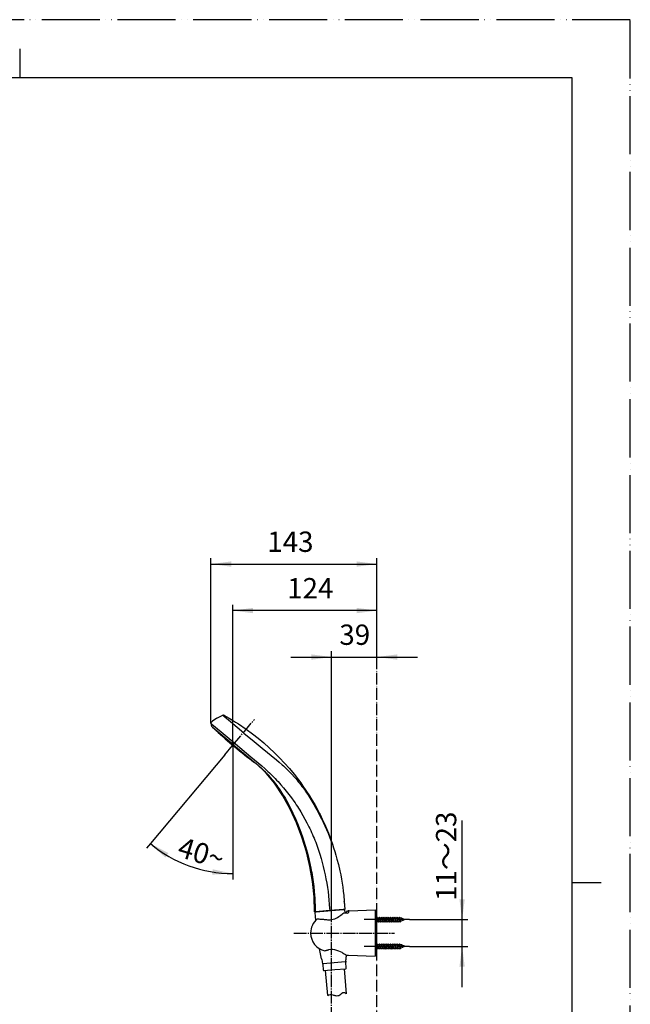
# Model space of a CAD drawing. Units: millimetres. Extents: x 0 to 1050, y 0 to 1485.
# Drawn here: x 525 to 1050, y 638 to 1485 of the extents above; entities that cross this region are included whole.
import ezdxf

# ---------------------------------------------------------------- set-up
doc = ezdxf.new("R2010")
doc.units = ezdxf.units.MM
doc.linetypes.add('DASH_CENTER', pattern=[14, 11, -1, 1, -1])
doc.linetypes.add('PHANTOM', pattern=[13, 10, -1, 0, -1, 0, -1])
for name, color, linetype in [('1', 7, 'Continuous'), ('12', 7, 'Continuous'), ('17', 7, 'Continuous'), ('29', 7, 'Continuous'), ('30', 7, 'Continuous'), ('寸法', 7, 'Continuous'), ('ﾚｲﾔｰ1', 7, 'Continuous')]:
    doc.layers.add(name, color=color, linetype=linetype)
doc.styles.add('CONVERTER_11', font='MS Mincho.ttf', dxfattribs={"width": 0.89})
doc.styles.add('CONVERTER_12', font='txt.shx', dxfattribs={"width": 0.9})
doc.dimstyles.new('ME10_DIM_10', dxfattribs={"dimtxt": 17.5, "dimasz": 17.5, "dimexe": 5, "dimexo": 0, "dimgap": 5, "dimtad": 1, "dimdsep": 46, "dimtxsty": 'CONVERTER_12', "dimsah": 1, "dimcen": 0.09, "dimclrd": 2, "dimclre": 2, "dimclrt": 7, "dimadec": 0, "dimazin": 0, "dimtfac": 1, "dimtdec": 4, "dimtix": 1, "dimtmove": 0, "dimatfit": 3, "dimfxl": 1, "dimtolj": 1, "dimtzin": 0, "dimarcsym": 0})
doc.dimstyles.new('ME10_DIM_12', dxfattribs={"dimtxt": 17.5, "dimasz": 17.5, "dimexe": 5, "dimexo": 0, "dimgap": 5, "dimtad": 1, "dimdsep": 46, "dimtxsty": 'CONVERTER_12', "dimsah": 1, "dimcen": 0.09, "dimclrd": 2, "dimclre": 2, "dimclrt": 7, "dimadec": 0, "dimazin": 0, "dimtfac": 1, "dimtdec": 4, "dimtix": 1, "dimtmove": 0, "dimatfit": 3, "dimfxl": 1, "dimtolj": 1, "dimtzin": 0, "dimarcsym": 0})
doc.dimstyles.new('ME10_DIM_15', dxfattribs={"dimtxt": 17.5, "dimasz": 17.5, "dimexe": 5, "dimexo": 0, "dimgap": 5, "dimtad": 1, "dimdsep": 46, "dimtxsty": 'CONVERTER_12', "dimsah": 1, "dimcen": 0.09, "dimclrd": 2, "dimclre": 2, "dimclrt": 7, "dimadec": 0, "dimazin": 0, "dimtfac": 1, "dimtdec": 4, "dimtix": 1, "dimtmove": 0, "dimatfit": 3, "dimfxl": 1, "dimtolj": 1, "dimtzin": 0, "dimarcsym": 0})
doc.dimstyles.new('ME10_DIM_16', dxfattribs={"dimtxt": 17.5, "dimasz": 17.5, "dimexe": 5, "dimexo": 0, "dimgap": 5, "dimtad": 1, "dimdsep": 46, "dimtxsty": 'CONVERTER_11', "dimsah": 1, "dimcen": 0.09, "dimclrd": 2, "dimclre": 2, "dimclrt": 7, "dimadec": 0, "dimazin": 0, "dimtfac": 1, "dimtdec": 4, "dimtix": 1, "dimtmove": 0, "dimatfit": 3, "dimfxl": 1, "dimtolj": 1, "dimtzin": 0, "dimarcsym": 0})
doc.dimstyles.new('ME10_DIM_27', dxfattribs={"dimtxt": 17.5, "dimasz": 17.5, "dimexe": 5, "dimexo": 0, "dimgap": 5, "dimtad": 1, "dimdsep": 46, "dimtxsty": 'CONVERTER_12', "dimsah": 1, "dimcen": 0.09, "dimclrd": 2, "dimclre": 2, "dimclrt": 7, "dimadec": 0, "dimazin": 0, "dimtfac": 1, "dimtdec": 4, "dimtix": 1, "dimtmove": 0, "dimatfit": 3, "dimfxl": 1, "dimtolj": 1, "dimtzin": 0, "dimarcsym": 0})

# ---------------------------------------------------------------- blocks, each defined once
blk = doc.blocks.new('98-207K__1', base_point=(2361.28, 1822.71))
at = {"layer": '1', "color": 7, "linetype": 'Continuous'}
for p, q in [((832.02, 717.14), (830.52, 717.14)), ((832.02, 681.14), (832.02, 717.14)), ((830.52, 681.14), (832.02, 681.14))]:
    blk.add_line(p, q, dxfattribs=at)
blk = doc.blocks.new('98-206K__2', base_point=(1845.73, 668.38))
at = {"layer": '1', "color": 7, "linetype": 'Continuous'}
for p, q in [((805.41, 716.39), (806.52, 718.3)), ((806.52, 718.3), (807.21, 718.33)), ((807.52, 718.03), (807.52, 717.85))]:
    blk.add_line(p, q, dxfattribs=at)
blk.add_arc((807.22, 718.03), 0.3, 0, 92, dxfattribs=at)
blk = doc.blocks.new('85-165B-MW2K__3', base_point=(1310.17, 631.13))
at = {"color": 7, "linetype": 'Continuous'}
for start, end in [(130.1707, 236.61601), (304.11521, 49.08543)]:
    blk.add_arc((319.02, 699.14), 20, start, end, dxfattribs=at)
at = {"layer": '1', "color": 7, "linetype": 'Continuous'}
for p, q in [((807.52, 718.03), (807.52, 716.65)), ((808, 718.35), (830.52, 719.14)), ((830.52, 719.14), (830.52, 679.14)), ((309.02, 699.14), (308.77, 710.27)), ((329.26, 710.27), (329.02, 699.14)), ((309.02, 699.14), (309.02, 685.42)), ((329.02, 685.42), (329.02, 699.14)), ((805.83, 680), (807.52, 679.94)), ((807.52, 679.94), (830.52, 679.14))]:
    blk.add_line(p, q, dxfattribs=at)
for centre, radius, start, end in [((808.02, 717.85), 0.5, 92, 180), ((319.02, 699.14), 18.59, 143.89311, 231.28825), ((319.02, 699.14), 18.59, 308.71175, 36.10689), ((308.02, 685.42), 1, 231.28825, 0), ((330.02, 685.42), 1, 180, 308.71175), ((805.87, 681), 1, 227.89977, 268)]:
    blk.add_arc(centre, radius, start, end, dxfattribs=at)
at = {"layer": '12', "color": 7, "linetype": 'Continuous'}
for p, q in [((803.5, 716.45), (803.57, 716.47)), ((803.57, 716.47), (806.68, 716.33)), ((806.68, 716.33), (807.3, 716.53)), ((807.3, 716.53), (807.52, 716.65))]:
    blk.add_line(p, q, dxfattribs=at)
at = {"layer": '17', "color": 7, "linetype": 'Continuous'}
for points in [[(790.24, 710.5), (791.65, 710.53), (793.04, 710.68), (794.41, 710.97), (795.7, 711.43), (796.89, 712.01), (798.05, 712.62), (799.11, 713.28), (800.13, 713.94), (801.05, 714.6), (801.93, 715.25), (802.78, 715.88), (803.5, 716.45)], [(780.62, 711.28), (780.63, 711.29), (780.64, 711.3), (780.66, 711.31), (780.67, 711.32), (780.68, 711.32), (780.7, 711.33), (780.71, 711.33), (780.73, 711.33), (780.74, 711.34), (780.76, 711.34), (780.77, 711.34), (780.79, 711.34)], [(780.79, 711.34), (781.46, 711.28), (782.13, 711.23), (782.78, 711.18), (783.49, 711.12), (784.29, 711.05), (785.08, 710.98), (785.87, 710.91), (786.71, 710.84), (787.59, 710.75), (788.46, 710.67), (789.34, 710.59), (790.24, 710.5)], [(790.4, 684.54), (790.14, 684.47), (789.89, 684.4), (789.63, 684.33), (789.37, 684.26), (789.11, 684.19), (788.85, 684.12), (788.59, 684.05), (788.33, 683.98), (788.07, 683.91), (787.82, 683.84), (787.57, 683.77), (787.34, 683.71)], [(805.31, 680.17), (805.16, 680.27), (804.65, 680.6), (803.92, 681.06), (803.04, 681.6), (801.94, 682.24), (800.61, 682.92), (799.17, 683.59), (797.6, 684.2), (795.87, 684.67), (794.03, 684.91), (792.18, 684.87), (790.4, 684.54)]]:
    blk.add_lwpolyline(points, dxfattribs=at)
for start, end in [(129.847, 180), (180, 257.30605)]:
    blk.add_arc((790.75, 699.14), 15.82, start, end, dxfattribs=at)
blk = doc.blocks.new('72-263-C2K__4', base_point=(1432.82, 481.43))
at = {"layer": '1', "color": 7, "linetype": 'Continuous'}
for p, q in [((832.29, 712.89), (832.02, 712.43)), ((832.44, 710.64), (832.02, 712.16)), ((832.76, 710.64), (832.29, 712.89)), ((832.6, 712.34), (832.29, 712.89)), ((832.6, 712.34), (833.87, 712.34)), ((833.08, 710.64), (832.6, 712.34)), ((834.19, 712.89), (833.87, 712.34)), ((834.34, 710.64), (833.87, 712.34)), ((834.5, 712.34), (834.19, 712.89)), ((834.66, 710.64), (834.19, 712.89)), ((834.5, 712.34), (835.77, 712.34)), ((834.98, 710.64), (834.5, 712.34)), ((836.09, 712.89), (835.77, 712.34)), ((836.24, 710.64), (835.77, 712.34)), ((836.4, 712.34), (836.09, 712.89)), ((836.56, 710.64), (836.09, 712.89)), ((836.88, 710.64), (836.4, 712.34)), ((836.4, 712.34), (837.67, 712.34)), ((837.99, 712.89), (837.67, 712.34)), ((838.14, 710.64), (837.67, 712.34)), ((838.3, 712.34), (837.99, 712.89)), ((838.46, 710.64), (837.99, 712.89)), ((838.3, 712.34), (839.57, 712.34)), ((838.78, 710.64), (838.3, 712.34)), ((839.89, 712.89), (839.57, 712.34)), ((840.04, 710.64), (839.57, 712.34)), ((840.2, 712.34), (839.89, 712.89)), ((840.36, 710.64), (839.89, 712.89)), ((840.2, 712.34), (841.47, 712.34)), ((840.68, 710.64), (840.2, 712.34)), ((841.79, 712.89), (841.47, 712.34)), ((841.94, 710.64), (841.47, 712.34)), ((842.1, 712.34), (841.79, 712.89)), ((842.26, 710.64), (841.79, 712.89)), ((842.1, 712.34), (843.37, 712.34)), ((842.58, 710.64), (842.1, 712.34)), ((843.69, 712.89), (843.37, 712.34)), ((843.84, 710.64), (843.37, 712.34)), ((844, 712.34), (843.69, 712.89)), ((844.16, 710.64), (843.69, 712.89)), ((844, 712.34), (845.27, 712.34)), ((844.48, 710.64), (844, 712.34)), ((845.59, 712.89), (845.27, 712.34)), ((845.74, 710.64), (845.27, 712.34)), ((845.9, 712.34), (845.59, 712.89)), ((846.06, 710.64), (845.59, 712.89)), ((845.9, 712.34), (847.17, 712.34)), ((846.38, 710.64), (845.9, 712.34)), ((847.49, 712.89), (847.17, 712.34)), ((847.64, 710.64), (847.17, 712.34)), ((847.8, 712.34), (847.49, 712.89)), ((847.96, 710.64), (847.49, 712.89)), ((847.8, 712.34), (849.07, 712.34)), ((848.28, 710.64), (847.8, 712.34)), ((849.39, 712.89), (849.07, 712.34)), ((849.54, 710.64), (849.07, 712.34)), ((849.7, 712.34), (849.39, 712.89)), ((849.86, 710.64), (849.39, 712.89)), ((849.7, 712.34), (850.97, 712.34)), ((850.18, 710.64), (849.7, 712.34)), ((851.29, 712.89), (850.97, 712.34)), ((851.49, 710.64), (850.97, 712.34)), ((851.6, 712.34), (851.29, 712.89)), ((851.78, 710.64), (851.29, 712.89)), ((851.91, 712.34), (851.6, 712.34)), ((852.16, 710.64), (851.6, 712.34)), ((853.01, 711.89), (851.91, 712.34)), ((853.19, 712.19), (853.01, 711.89)), ((853.61, 710.64), (853.01, 711.89)), ((853.19, 712.19), (853.47, 711.69)), ((853.76, 710.64), (853.19, 712.19)), ((855.03, 711.05), (853.47, 711.69)), ((853.99, 710.64), (853.47, 711.69)), ((832.02, 708.94), (832.92, 708.94)), ((832.92, 708.94), (832.44, 710.64)), ((833.24, 708.39), (832.76, 710.64)), ((832.92, 708.94), (833.24, 708.39)), ((833.55, 708.94), (833.08, 710.64)), ((833.24, 708.39), (833.55, 708.94)), ((833.55, 708.94), (833.52, 709.07)), ((833.52, 708.88), (833.55, 708.94)), ((833.55, 708.94), (834.82, 708.94)), ((834.82, 708.94), (834.34, 710.64)), ((835.14, 708.39), (834.66, 710.64)), ((834.82, 708.94), (835.14, 708.39)), ((835.45, 708.94), (834.98, 710.64)), ((835.14, 708.39), (835.45, 708.94)), ((835.45, 708.94), (836.72, 708.94)), ((836.72, 708.94), (836.24, 710.64)), ((837.04, 708.39), (836.56, 710.64)), ((836.72, 708.94), (837.04, 708.39)), ((837.35, 708.94), (836.88, 710.64)), ((837.04, 708.39), (837.35, 708.94)), ((837.35, 708.94), (838.62, 708.94)), ((838.62, 708.94), (838.14, 710.64)), ((838.94, 708.39), (838.46, 710.64)), ((838.62, 708.94), (838.94, 708.39)), ((839.25, 708.94), (838.78, 710.64)), ((838.94, 708.39), (839.25, 708.94)), ((839.25, 708.94), (840.52, 708.94)), ((840.52, 708.94), (840.04, 710.64)), ((840.84, 708.39), (840.36, 710.64)), ((840.52, 708.94), (840.84, 708.39)), ((841.15, 708.94), (840.68, 710.64)), ((840.84, 708.39), (841.15, 708.94)), ((841.15, 708.94), (842.42, 708.94)), ((842.42, 708.94), (841.94, 710.64)), ((842.74, 708.39), (842.26, 710.64)), ((842.42, 708.94), (842.74, 708.39)), ((843.05, 708.94), (842.58, 710.64)), ((842.74, 708.39), (843.05, 708.94)), ((843.05, 708.94), (844.32, 708.94)), ((844.32, 708.94), (843.84, 710.64)), ((844.64, 708.39), (844.16, 710.64)), ((844.32, 708.94), (844.64, 708.39)), ((844.95, 708.94), (844.48, 710.64)), ((844.64, 708.39), (844.95, 708.94)), ((844.95, 708.94), (846.22, 708.94)), ((846.22, 708.94), (845.74, 710.64)), ((846.54, 708.39), (846.06, 710.64)), ((846.22, 708.94), (846.54, 708.39)), ((846.85, 708.94), (846.38, 710.64)), ((846.54, 708.39), (846.85, 708.94)), ((846.85, 708.94), (848.12, 708.94)), ((848.12, 708.94), (847.64, 710.64)), ((848.44, 708.39), (847.96, 710.64)), ((848.12, 708.94), (848.44, 708.39)), ((848.75, 708.94), (848.28, 710.64)), ((848.44, 708.39), (848.75, 708.94)), ((848.75, 708.94), (850.02, 708.94)), ((850.02, 708.94), (849.54, 710.64)), ((850.34, 708.39), (849.86, 710.64)), ((850.02, 708.94), (850.34, 708.39)), ((850.65, 708.94), (850.18, 710.64)), ((850.34, 708.39), (850.65, 708.94)), ((850.65, 708.94), (851.92, 708.94)), ((852, 708.98), (851.49, 710.64)), ((852.24, 708.57), (851.78, 710.64)), ((852, 708.98), (851.92, 708.94)), ((852.24, 708.57), (852, 708.98)), ((852.62, 709.23), (852.16, 710.64)), ((852.24, 708.57), (852.62, 709.23)), ((854.02, 709.81), (852.62, 709.23)), ((854.02, 709.81), (853.61, 710.64)), ((854.14, 709.61), (853.76, 710.64)), ((854.33, 709.94), (853.99, 710.64)), ((854.14, 709.61), (854.02, 709.81)), ((854.14, 709.61), (854.33, 709.94)), ((856.02, 710.64), (854.33, 709.94)), ((855.09, 711.15), (855.03, 711.05)), ((855.03, 711.05), (855.27, 710.64)), ((855.27, 710.64), (855.09, 711.15)), ((855.09, 711.15), (855.18, 710.99)), ((855.18, 710.99), (855.27, 710.64)), ((856.02, 710.64), (855.18, 710.99)), ((832.29, 689.89), (832.02, 689.43)), ((832.44, 687.64), (832.02, 689.16)), ((832.6, 689.34), (832.29, 689.89)), ((832.76, 687.64), (832.29, 689.89)), ((832.92, 685.94), (832.44, 687.64)), ((833.08, 687.64), (832.6, 689.34)), ((832.6, 689.34), (833.87, 689.34)), ((833.24, 685.39), (832.76, 687.64)), ((833.55, 685.94), (833.08, 687.64)), ((834.19, 689.89), (833.87, 689.34)), ((834.34, 687.64), (833.87, 689.34)), ((834.66, 687.64), (834.19, 689.89)), ((834.5, 689.34), (834.19, 689.89)), ((834.82, 685.94), (834.34, 687.64)), ((834.98, 687.64), (834.5, 689.34)), ((834.5, 689.34), (835.77, 689.34)), ((835.14, 685.39), (834.66, 687.64)), ((835.45, 685.94), (834.98, 687.64)), ((836.09, 689.89), (835.77, 689.34)), ((836.24, 687.64), (835.77, 689.34)), ((836.56, 687.64), (836.09, 689.89)), ((836.4, 689.34), (836.09, 689.89)), ((836.72, 685.94), (836.24, 687.64)), ((836.4, 689.34), (837.67, 689.34)), ((836.88, 687.64), (836.4, 689.34)), ((837.04, 685.39), (836.56, 687.64)), ((837.35, 685.94), (836.88, 687.64)), ((837.99, 689.89), (837.67, 689.34)), ((838.14, 687.64), (837.67, 689.34)), ((838.46, 687.64), (837.99, 689.89)), ((838.3, 689.34), (837.99, 689.89)), ((838.62, 685.94), (838.14, 687.64)), ((838.78, 687.64), (838.3, 689.34)), ((838.3, 689.34), (839.57, 689.34)), ((838.94, 685.39), (838.46, 687.64)), ((839.25, 685.94), (838.78, 687.64)), ((839.89, 689.89), (839.57, 689.34)), ((840.04, 687.64), (839.57, 689.34)), ((840.36, 687.64), (839.89, 689.89)), ((840.2, 689.34), (839.89, 689.89)), ((840.52, 685.94), (840.04, 687.64)), ((840.68, 687.64), (840.2, 689.34)), ((840.2, 689.34), (841.47, 689.34)), ((840.84, 685.39), (840.36, 687.64)), ((841.15, 685.94), (840.68, 687.64)), ((841.79, 689.89), (841.47, 689.34)), ((841.94, 687.64), (841.47, 689.34)), ((842.26, 687.64), (841.79, 689.89)), ((842.1, 689.34), (841.79, 689.89)), ((842.42, 685.94), (841.94, 687.64)), ((842.58, 687.64), (842.1, 689.34)), ((842.1, 689.34), (843.37, 689.34)), ((842.74, 685.39), (842.26, 687.64)), ((843.05, 685.94), (842.58, 687.64)), ((843.69, 689.89), (843.37, 689.34)), ((843.84, 687.64), (843.37, 689.34)), ((844.16, 687.64), (843.69, 689.89)), ((844, 689.34), (843.69, 689.89)), ((844.32, 685.94), (843.84, 687.64)), ((844.48, 687.64), (844, 689.34)), ((844, 689.34), (845.27, 689.34)), ((844.64, 685.39), (844.16, 687.64)), ((844.95, 685.94), (844.48, 687.64)), ((845.59, 689.89), (845.27, 689.34)), ((845.74, 687.64), (845.27, 689.34)), ((846.06, 687.64), (845.59, 689.89)), ((845.9, 689.34), (845.59, 689.89)), ((846.22, 685.94), (845.74, 687.64)), ((846.38, 687.64), (845.9, 689.34)), ((845.9, 689.34), (847.17, 689.34)), ((846.54, 685.39), (846.06, 687.64)), ((846.85, 685.94), (846.38, 687.64)), ((847.49, 689.89), (847.17, 689.34)), ((847.64, 687.64), (847.17, 689.34)), ((847.96, 687.64), (847.49, 689.89)), ((847.8, 689.34), (847.49, 689.89)), ((848.12, 685.94), (847.64, 687.64)), ((848.28, 687.64), (847.8, 689.34)), ((847.8, 689.34), (849.07, 689.34)), ((848.44, 685.39), (847.96, 687.64)), ((848.75, 685.94), (848.28, 687.64)), ((849.39, 689.89), (849.07, 689.34)), ((849.54, 687.64), (849.07, 689.34)), ((849.86, 687.64), (849.39, 689.89)), ((849.7, 689.34), (849.39, 689.89)), ((850.02, 685.94), (849.54, 687.64)), ((850.18, 687.64), (849.7, 689.34)), ((849.7, 689.34), (850.97, 689.34)), ((850.34, 685.39), (849.86, 687.64)), ((850.65, 685.94), (850.18, 687.64)), ((851.29, 689.89), (850.97, 689.34)), ((851.49, 687.64), (850.97, 689.34)), ((851.78, 687.64), (851.29, 689.89)), ((851.6, 689.34), (851.29, 689.89)), ((852, 685.98), (851.49, 687.64)), ((852.16, 687.64), (851.6, 689.34)), ((851.91, 689.34), (851.6, 689.34)), ((852.24, 685.57), (851.78, 687.64)), ((853.01, 688.89), (851.91, 689.34)), ((852.62, 686.23), (852.16, 687.64)), ((854.02, 686.81), (852.62, 686.23)), ((853.19, 689.19), (853.01, 688.89)), ((853.61, 687.64), (853.01, 688.89)), ((853.76, 687.64), (853.19, 689.19)), ((853.19, 689.19), (853.47, 688.69)), ((853.99, 687.64), (853.47, 688.69)), ((855.03, 688.05), (853.47, 688.69)), ((854.02, 686.81), (853.61, 687.64)), ((854.14, 686.61), (853.76, 687.64)), ((854.33, 686.94), (853.99, 687.64)), ((854.14, 686.61), (854.02, 686.81)), ((854.14, 686.61), (854.33, 686.94)), ((856.02, 687.64), (854.33, 686.94)), ((855.09, 688.15), (855.03, 688.05)), ((855.03, 688.05), (855.27, 687.64)), ((855.09, 688.15), (855.18, 687.99)), ((855.27, 687.64), (855.09, 688.15)), ((856.02, 687.64), (855.18, 687.99)), ((855.18, 687.99), (855.27, 687.64)), ((832.02, 685.94), (832.92, 685.94)), ((832.92, 685.94), (833.24, 685.39)), ((833.24, 685.39), (833.55, 685.94)), ((833.55, 685.94), (833.52, 686.07)), ((833.52, 685.88), (833.55, 685.94)), ((833.55, 685.94), (834.82, 685.94)), ((834.82, 685.94), (835.14, 685.39)), ((835.14, 685.39), (835.45, 685.94)), ((835.45, 685.94), (836.72, 685.94)), ((836.72, 685.94), (837.04, 685.39)), ((837.04, 685.39), (837.35, 685.94)), ((837.35, 685.94), (838.62, 685.94)), ((838.62, 685.94), (838.94, 685.39)), ((838.94, 685.39), (839.25, 685.94)), ((839.25, 685.94), (840.52, 685.94)), ((840.52, 685.94), (840.84, 685.39)), ((840.84, 685.39), (841.15, 685.94)), ((841.15, 685.94), (842.42, 685.94)), ((842.42, 685.94), (842.74, 685.39)), ((842.74, 685.39), (843.05, 685.94)), ((843.05, 685.94), (844.32, 685.94)), ((844.32, 685.94), (844.64, 685.39)), ((844.64, 685.39), (844.95, 685.94)), ((844.95, 685.94), (846.22, 685.94)), ((846.22, 685.94), (846.54, 685.39)), ((846.54, 685.39), (846.85, 685.94)), ((846.85, 685.94), (848.12, 685.94)), ((848.12, 685.94), (848.44, 685.39)), ((848.44, 685.39), (848.75, 685.94)), ((848.75, 685.94), (850.02, 685.94)), ((850.02, 685.94), (850.34, 685.39)), ((850.34, 685.39), (850.65, 685.94)), ((850.65, 685.94), (851.92, 685.94)), ((852, 685.98), (851.92, 685.94)), ((852.24, 685.57), (852, 685.98)), ((852.24, 685.57), (852.62, 686.23))]:
    blk.add_line(p, q, dxfattribs=at)
at = {"layer": '1', "color": 2, "linetype": 'DASH_CENTER'}
for p, q in [((859.97, 710.64), (820.02, 710.64)), ((859.97, 687.64), (820.02, 687.64))]:
    blk.add_line(p, q, dxfattribs=at)
blk = doc.blocks.new('S340-85-MW2__5', base_point=(2379.73, 631.13))
at = {"layer": '1', "color": 2, "linetype": 'DASH_CENTER'}
blk.add_line((760.52, 699.14), (847.02, 699.14), dxfattribs=at)
at = {"layer": '1'}
for name, p in [('85-165B-MW2K__3', (1310.17, 631.13)), ('98-206K__2', (1845.73, 668.38)), ('72-263-C2K__4', (1432.82, 481.43)), ('98-207K__1', (2361.28, 1822.71))]:
    blk.add_blockref(name, p, dxfattribs=at)
blk = doc.blocks.new('86-70-MW2-1_6K', base_point=(4055.23, -409.04))
at = {"layer": '1', "color": 7, "linetype": 'Continuous'}
for p, q in [((310.77, 645.82), (310.77, 667.48)), ((327.27, 667.48), (327.27, 645.82)), ((789.7, 645.32), (787.81, 666.9)), ((803.75, 668.3), (805.63, 646.72)), ((311.02, 245.23), (311.02, 269.94)), ((327.02, 269.94), (327.02, 244.94)), ((788.02, 251.36), (788.02, 269.94)), ((804.02, 269.94), (804.02, 251.07))]:
    blk.add_line(p, q, dxfattribs=at)
at = {"layer": '1', "color": 2, "linetype": 'Continuous'}
for points, knots in [([(789.7, 645.32), (790.34, 645.79), (791.68, 646.74), (793.71, 646.12), (795.15, 645.59), (796.54, 645.15), (798.3, 645.1), (800.34, 645.82), (801.58, 647.31), (803.7, 648.58), (804.91, 647.41), (805.63, 646.72)], [0, 0, 0, 0, 2.27224, 4.666829, 5.825442, 6.963671, 8.997301, 11.036291, 13.122991, 14.904102, 17.538248, 17.538248, 17.538248, 17.538248]), ([(311.02, 245.23), (312.39, 245.73), (315.14, 246.73), (319.19, 245.26), (323.11, 243.84), (325.72, 244.57), (327.02, 244.94)], [0, 0, 0, 0, 4.244482, 8.488963, 12.485035, 16.419552, 16.419552, 16.419552, 16.419552]), ([(788.02, 251.36), (789.39, 251.86), (792.14, 252.86), (796.19, 251.38), (800.1, 249.97), (802.72, 250.7), (804.02, 251.07)], [0, 0, 0, 0, 4.244482, 8.488963, 12.485035, 16.419552, 16.419552, 16.419552, 16.419552])]:
    blk.add_open_spline(points, degree=3, knots=knots, dxfattribs=at)
blk = doc.blocks.new('82-42-MW2K', base_point=(-1082.07, -489.52))
at = {"layer": '1', "color": 7, "linetype": 'Continuous'}
for p, q in [((308.89, 700.48), (328.95, 700.48)), ((328.52, 673.36), (309.52, 673.36)), ((795.27, 673.45), (785.8, 672.62)), ((804.73, 674.28), (795.27, 673.45))]:
    blk.add_line(p, q, dxfattribs=at)
for centre, radius, start, end in [((306.52, 717.98), 0.5, 90, 180), ((331.52, 717.98), 0.5, 0, 90), ((778.92, 716.82), 0.5, 95, 185), ((803.83, 719), 0.5, 5, 95), ((755.46, 679.63), 50, 354.4375, 359), ((358.13, 682.98), 50, 186, 190.5625), ((305.07, 672.98), 4, 0, 12.04323), ((332.97, 672.98), 4, 167.95677, 180), ((279.9, 682.98), 50, 349.4375, 354), ((833.39, 686.45), 50, 191, 195.5625), ((781.4, 671.86), 4, 5, 17.04323), ((809.19, 674.3), 4, 172.95677, 185), ((309.57, 667.98), 0.5, 180, 270), ((328.47, 667.98), 0.5, 270, 0), ((786.32, 667.28), 0.5, 185, 275), ((805.15, 668.92), 0.5, 275, 5)]:
    blk.add_arc(centre, radius, start, end, dxfattribs=at)
at = {"layer": '29', "color": 7, "linetype": 'Continuous'}
blk.add_line((306.66, 718.48), (331.16, 718.48), dxfattribs=at)
at = {"layer": '寸法', "color": 7}
for p in [(779.38, 717.36), (803.29, 719.45)]:
    blk.add_point(p, dxfattribs=at)
at = {"layer": 'ﾚｲﾔｰ1', "color": 7, "linetype": 'Continuous'}
for p, q in [((306.02, 717.98), (306.02, 710.95)), ((331.02, 718.48), (331.52, 718.48)), ((332.02, 710.91), (332.02, 717.98)), ((778.43, 716.78), (779.04, 709.77)), ((778.88, 717.32), (779.38, 717.36)), ((779.38, 717.36), (803.29, 719.45)), ((803.29, 719.45), (803.78, 719.5)), ((804.55, 716.43), (804.33, 719.04)), ((308.41, 677.76), (307.7, 684.44)), ((330.34, 684.51), (329.63, 677.76)), ((784.31, 676.91), (782.63, 685.57)), ((805.48, 680.08), (805.45, 678.76)), ((309.07, 672.98), (309.07, 667.98)), ((328.97, 667.98), (328.97, 672.98)), ((785.39, 672.21), (785.82, 667.23)), ((805.65, 668.97), (805.21, 673.95)), ((309.57, 667.48), (328.47, 667.48)), ((786.36, 666.78), (795.78, 667.6)), ((795.78, 667.6), (805.19, 668.42))]:
    blk.add_line(p, q, dxfattribs=at)
blk = doc.blocks.new('S30-871TX-MW2', base_point=(2436.34, 2116.05))
at = {"layer": '1', "color": 2, "linetype": 'DASH_CENTER'}
blk.add_line((793.02, 526.44), (793.02, 718.69), dxfattribs=at)
blk.add_blockref('86-70-MW2-1_6K', (4055.23, -409.04))
at = {"layer": '1'}
blk.add_blockref('82-42-MW2K', (-1082.07, -489.52), dxfattribs=at)
blk = doc.blocks.new('80-113-MW2K', base_point=(-215.02, 380.25))
at = {"layer": '1', "color": 7, "linetype": 'Continuous'}
for p, q in [((731.6, 841.8), (728.53, 844.37)), ((790.29, 784.91), (793.62, 775.53))]:
    blk.add_line(p, q, dxfattribs=at)
at = {"layer": '29', "color": 7, "linetype": 'Continuous'}
for p, q in [((295.07, 880.56), (296.66, 883.2)), ((342.24, 881.91), (343.71, 879.21)), ((694.2, 884.03), (698.34, 886.15)), ((699.15, 886.5), (699.63, 886.59)), ((699.15, 886.5), (699.15, 886.5)), ((705.85, 880.95), (699.48, 886.22)), ((699.63, 886.59), (699.68, 886.59)), ((700.88, 886.16), (704.69, 884.01)), ((704.69, 884.01), (707.63, 882.28)), ((707.63, 882.28), (710.33, 880.62)), ((291.9, 871.91), (292.68, 874.89)), ((345.39, 874.9), (345.76, 873.4)), ((345.76, 873.4), (346.13, 871.91)), ((689.97, 876.91), (689.2, 879.56)), ((690.03, 878.85), (697.85, 872.27)), ((690.36, 876.45), (690.57, 876.27)), ((690.57, 876.27), (708.84, 860.94)), ((717.45, 871.2), (705.85, 880.95)), ((710.33, 880.62), (712.73, 879.1)), ((712.73, 879.1), (719.34, 874.68)), ((719.34, 874.68), (724.98, 870.51)), ((295.43, 857.29), (291.67, 869.35)), ((291.81, 871.14), (291.9, 871.91)), ((346.13, 871.91), (346.37, 869.35)), ((697.85, 872.27), (709.89, 862.2)), ((717.45, 871.2), (726.29, 863.89)), ((724.98, 870.51), (729.88, 866.67)), ((729.88, 866.67), (734.64, 862.66)), ((300.47, 845.56), (295.43, 857.29)), ((708.84, 860.94), (708.97, 860.84)), ((708.97, 860.84), (723.62, 848.53)), ((709.89, 862.2), (714.15, 858.62)), ((714.15, 858.62), (719.63, 853.96)), ((726.29, 863.89), (733.27, 858.24)), ((733.27, 858.24), (745.46, 848.23)), ((734.64, 862.66), (739.33, 858.56)), ((739.33, 858.56), (743.83, 854.26)), ((719.63, 853.96), (723.57, 850.67)), ((723.57, 850.67), (732.83, 842.89)), ((723.62, 848.53), (726.13, 846.4)), ((743.83, 854.26), (748.27, 849.89)), ((745.46, 848.23), (747.96, 846.13)), ((748.27, 849.89), (752.48, 845.3)), ((726.7, 845.92), (726.13, 846.4)), ((728.14, 844.7), (726.7, 845.92)), ((731.6, 841.8), (732.97, 840.57)), ((732.83, 842.89), (735.48, 840.6)), ((732.97, 840.57), (734.33, 839.31)), ((734.33, 839.31), (735.68, 838.01)), ((735.48, 840.6), (736.8, 839.42)), ((736.8, 839.42), (738.11, 838.23)), ((747.96, 846.13), (750.44, 843.98)), ((750.44, 843.98), (751.66, 842.88)), ((751.66, 842.88), (751.77, 842.78)), ((752.48, 845.3), (756.66, 840.69)), ((756.66, 840.69), (760.63, 835.89)), ((326.84, 835.07), (326.33, 833.33)), ((743.85, 828.21), (736.8, 836.6)), ((738.11, 838.23), (739.41, 837.02)), ((738.32, 835.3), (739.62, 833.9)), ((739.41, 837.02), (740.69, 835.8)), ((740.69, 835.8), (741.96, 834.55)), ((741.96, 834.55), (743.22, 833.28)), ((743.22, 833.28), (744.46, 832)), ((744.46, 832), (745.7, 830.7)), ((745.7, 830.7), (746.92, 829.39)), ((756.44, 838.22), (758.75, 835.76)), ((758.75, 835.76), (761.02, 833.25)), ((760.63, 835.89), (764.46, 830.96)), ((761.02, 833.25), (762.13, 831.96)), ((762.13, 831.96), (763.23, 830.67)), ((763.23, 830.67), (764.32, 829.35)), ((764.46, 830.96), (766.44, 828.28)), ((333.5, 829.16), (332.29, 817.34)), ((751.09, 817.31), (743.85, 828.21)), ((746.92, 829.39), (749.31, 826.72)), ((749.31, 826.72), (751.66, 823.98)), ((751.66, 823.98), (753.95, 821.19)), ((764.32, 829.35), (765.39, 828.03)), ((765.39, 828.03), (766.45, 826.68)), ((766.44, 828.28), (768.34, 825.6)), ((766.45, 826.68), (767.49, 825.33)), ((767.49, 825.33), (768.52, 823.96)), ((768.34, 825.6), (773.92, 817.21)), ((768.52, 823.96), (769.52, 822.58)), ((769.52, 822.58), (770.51, 821.18)), ((306.17, 803.05), (305.83, 814.51)), ((314.23, 811.48), (314.2, 814.61)), ((332.29, 817.34), (331.88, 804.88)), ((757.34, 805.79), (751.09, 817.31)), ((751.24, 818.24), (752.25, 816.53)), ((752.25, 816.53), (753.24, 814.81)), ((753.24, 814.81), (754.2, 813.06)), ((753.95, 821.19), (756.19, 818.34)), ((756.19, 818.34), (758.38, 815.45)), ((758.38, 815.45), (760.5, 812.5)), ((770.51, 821.18), (771.49, 819.77)), ((771.49, 819.77), (772.44, 818.35)), ((772.44, 818.35), (774.3, 815.48)), ((773.92, 817.21), (776, 813.79)), ((774.3, 815.48), (776.09, 812.56)), ((776, 813.79), (778.43, 809.64)), ((314.31, 781.77), (314.23, 811.48)), ((323.8, 812.33), (323.77, 802.16)), ((331.88, 804.88), (331.92, 791.89)), ((754.2, 813.06), (756.08, 809.54)), ((756.08, 809.54), (757.88, 805.98)), ((762.8, 793.87), (757.34, 805.79)), ((757.88, 805.98), (758.76, 804.19)), ((760.5, 812.5), (761.53, 811.01)), ((761.53, 811.01), (762.55, 809.5)), ((762.55, 809.5), (763.55, 807.99)), ((763.55, 807.99), (764.53, 806.46)), ((764.53, 806.46), (765.5, 804.92)), ((765.5, 804.92), (766.44, 803.37)), ((776.09, 812.56), (777.82, 809.61)), ((777.82, 809.61), (779.5, 806.62)), ((778.43, 809.64), (781, 804.95)), ((779.5, 806.62), (781.12, 803.61)), ((781, 804.95), (782.57, 801.96)), ((306.11, 786.96), (306.17, 803.05)), ((323.77, 802.16), (323.73, 778.06)), ((758.76, 804.19), (759.62, 802.38)), ((759.62, 802.38), (760.47, 800.57)), ((760.47, 800.57), (762.09, 796.92)), ((762.09, 796.92), (763.65, 793.25)), ((766.44, 803.37), (768.29, 800.23)), ((768.29, 800.23), (770.07, 797.06)), ((770.07, 797.06), (771.78, 793.84)), ((781.12, 803.61), (782.7, 800.57)), ((782.57, 801.96), (783.05, 801.01)), ((782.7, 800.57), (784.25, 797.52)), ((783.02, 801.08), (784.96, 797.1)), ((783.02, 801.08), (783.05, 801.01)), ((784.25, 797.52), (785.75, 794.44)), ((784.96, 797.1), (786.83, 793.08)), ((331.92, 791.89), (331.98, 778.46)), ((767.46, 781.62), (762.8, 793.87)), ((763.65, 793.25), (765.14, 789.54)), ((765.14, 789.54), (766.56, 785.8)), ((771.78, 793.84), (772.62, 792.23)), ((772.62, 792.23), (773.43, 790.6)), ((773.43, 790.6), (774.23, 788.96)), ((774.23, 788.96), (775.01, 787.31)), ((785.75, 794.44), (787.2, 791.35)), ((786.83, 793.08), (790.29, 784.91)), ((787.2, 791.35), (788.6, 788.23)), ((788.6, 788.23), (789.94, 785.09)), ((306.03, 770.25), (306.11, 786.96)), ((314.27, 752.1), (314.31, 781.77)), ((766.56, 785.8), (767.89, 782.03)), ((771.31, 769.09), (767.46, 781.62)), ((767.89, 782.03), (769.16, 778.24)), ((775.01, 787.31), (775.77, 785.65)), ((775.77, 785.65), (776.51, 783.98)), ((776.51, 783.98), (777.23, 782.31)), ((777.23, 782.31), (777.93, 780.63)), ((777.93, 780.63), (778.62, 778.93)), ((789.94, 785.09), (791.23, 781.92)), ((791.23, 781.92), (792.45, 778.74)), ((323.73, 778.06), (323.75, 760.89)), ((331.98, 778.46), (332.01, 764.69)), ((769.16, 778.24), (770.35, 774.42)), ((770.35, 774.42), (771.46, 770.58)), ((778.62, 778.93), (779.28, 777.23)), ((779.28, 777.23), (779.93, 775.53)), ((779.93, 775.53), (780.55, 773.81)), ((780.55, 773.81), (781.75, 770.37)), ((792.45, 778.74), (793.62, 775.53)), ((793.62, 775.53), (794.7, 772.38)), ((794.7, 772.38), (795.73, 769.2)), ((306.02, 718.48), (306.03, 770.25)), ((332.01, 764.69), (332.02, 742.48)), ((774.33, 756.34), (771.31, 769.09)), ((771.46, 770.58), (772.5, 766.72)), ((772.5, 766.72), (773.46, 762.84)), ((773.46, 762.84), (774.34, 758.95)), ((781.75, 770.37), (782.87, 766.89)), ((782.87, 766.89), (783.93, 763.39)), ((783.93, 763.39), (784.91, 759.88)), ((795.73, 769.2), (796.7, 766.02)), ((796.7, 766.02), (797.61, 762.81)), ((797.61, 762.81), (798.86, 758.14)), ((323.75, 760.89), (323.79, 746.78)), ((776.53, 743.41), (774.33, 756.34)), ((774.34, 758.95), (775.14, 755.03)), ((775.14, 755.03), (775.52, 753.07)), ((784.91, 759.88), (785.82, 756.34)), ((785.82, 756.34), (786.66, 752.78)), ((798.86, 758.14), (800.1, 752.55)), ((314.27, 735.67), (314.27, 752.1)), ((323.79, 746.78), (323.75, 734.8)), ((775.52, 753.07), (775.87, 751.1)), ((775.87, 751.1), (776.2, 749.13)), ((776.2, 749.13), (776.52, 747.16)), ((776.52, 747.16), (776.81, 745.19)), ((786.66, 752.78), (787.44, 749.2)), ((787.44, 749.2), (788.15, 745.62)), ((788.15, 745.62), (788.8, 742.02)), ((800.1, 752.55), (800.81, 749.08)), ((800.81, 749.08), (801.45, 745.59)), ((801.45, 745.59), (802.04, 742.1)), ((332.02, 742.48), (332.02, 718.48)), ((777.85, 730.37), (776.53, 743.41)), ((776.81, 745.19), (777.09, 743.21)), ((777.09, 743.21), (777.34, 741.22)), ((777.34, 741.22), (777.57, 739.24)), ((777.57, 739.24), (777.98, 735.27)), ((788.8, 742.02), (789.37, 738.41)), ((789.37, 738.41), (789.88, 734.79)), ((802.04, 742.1), (802.57, 738.59)), ((802.57, 738.59), (803.03, 735.08)), ((314.3, 723.17), (314.27, 735.67)), ((323.75, 734.8), (323.75, 728.27)), ((778.4, 717.27), (777.85, 730.37)), ((777.98, 735.27), (778.31, 731.28)), ((778.31, 731.28), (778.45, 729.29)), ((778.45, 729.29), (778.56, 727.3)), ((789.88, 734.79), (790.32, 731.16)), ((790.32, 731.16), (790.69, 727.52)), ((803.03, 735.08), (803.42, 731.56)), ((803.42, 731.56), (803.88, 726.61)), ((314.3, 718.48), (314.3, 723.17)), ((323.75, 728.27), (323.72, 720.65)), ((323.72, 720.65), (323.73, 718.48)), ((778.56, 727.3), (778.66, 725.3)), ((778.66, 725.3), (778.73, 723.3)), ((778.73, 723.3), (778.82, 719.31)), ((790.69, 727.52), (790.99, 723.88)), ((790.99, 723.88), (791.23, 720.23)), ((791.23, 720.23), (791.33, 718.41)), ((804.16, 722.37), (804.27, 720.25)), ((804.27, 720.25), (804.28, 719.54)), ((306.77, 718.48), (306.02, 718.48)), ((332.02, 718.48), (331.27, 718.48)), ((778.83, 717.31), (778.4, 717.27)), ((778.82, 719.31), (778.83, 717.31)), ((778.83, 717.31), (779.13, 717.34)), ((791.33, 718.41), (779.13, 717.34)), ((803.54, 719.47), (791.33, 718.41)), ((804.28, 719.54), (803.54, 719.47))]:
    blk.add_line(p, q, dxfattribs=at)
for centre, radius, start, end in [((313.88, 872.54), 20.21, 119.89594, 140.16277), ((317.99, 865.4), 28.44, 100.34334, 119.90359), ((319.12, 860.16), 33.8, 89.69868, 100.62549), ((319.12, 862.09), 31.88, 79.09562, 89.6844), ((319.96, 865.22), 28.65, 60.08956, 79.55676), ((324.16, 872.55), 20.19, 37.31833, 60.04813), ((310.69, 866.66), 19.75, 129.57159, 148.85466), ((317.45, 869.54), 24.87, 140.11577, 146.6888), ((315.72, 860.5), 27.7, 110.52788, 129.48833), ((316.82, 858.94), 25.42, 101.00735, 133.81292), ((316.7, 858.61), 25.87, 106.53432, 126.89765), ((318.89, 852), 36.77, 98.95444, 110.50065), ((319.01, 851.35), 33.48, 71.88095, 106.78424), ((319.02, 851.07), 33.57, 77.87329, 102.12671), ((319.01, 850.43), 38.35, 79.19593, 98.76633), ((321.21, 858.94), 25.42, 47.00191, 78.99265), ((320.33, 856.29), 32.34, 60.48466, 79.5424), ((321.41, 858.71), 25.75, 52.80404, 71.86092), ((324.94, 864.29), 23.1, 39.04751, 60.67451), ((312.85, 863.45), 34.7, 32.12959, 37.94552), ((710.01, 858.5), 30.03, 121.7639, 133.0622), ((701.66, 879.42), 7.5, 109.52321, 116.25984), ((695.43, 881.68), 6.09, 48.21999, 52.25112), ((699.69, 885.08), 1.51, 61.41218, 90.4928), ((660.02, 811.47), 85.13, 61.31953, 61.67434), ((306.87, 869.06), 15.23, 149.15272, 169.23977), ((306.97, 871.37), 14.72, 154.14864, 166.15583), ((306.87, 873.09), 13.96, 147.66231, 160.3224), ((307.83, 867.5), 13.09, 148.86624, 179.28817), ((308.88, 867.33), 13.87, 134.15189, 178.59204), ((311.68, 865.21), 17.57, 126.71709, 148.94732), ((326.16, 865.03), 17.84, 30.82918, 52.70301), ((329.15, 867.33), 13.87, 1.40796, 47.34088), ((330.4, 867.57), 12.9, 0.41823, 30.75552), ((330.59, 868.87), 15.84, 16.62272, 39.04865), ((302.19, 860.49), 45.54, 18.45057, 24.27005), ((690.2, 879.7), 1.02, 133.52442, 180), ((690.2, 879.7), 1.02, 180, 187.82682), ((689.2, 879.56), 0.0000956, 186.41314, 6.41314), ((728.62, 924.9), 60.08, 228.98879, 230.03574), ((691.17, 877.53), 1.35, 207.57573, 233.36771), ((302.61, 869.39), 10.95, 170.79924, 180.23044), ((292.16, 869.35), 0.499, 179.90269, 180.68674), ((310.39, 867.73), 15.65, 180.22253, 203.00572), ((307.47, 867.71), 12.46, 180.20326, 207.68692), ((287.9, 879.7), 59.37, 329.95536, 349.96693), ((327.04, 867.84), 16.25, 326.57836, 359.40226), ((330.16, 867.77), 12.85, 328.42671, 359.52501), ((345.87, 869.35), 0.5, 359.66908, 0.0973), ((313.86, 869.31), 19.46, 203.29014, 220.13791), ((310.7, 869.24), 16.03, 207.14192, 227.84169), ((248.82, 812.87), 66.65, 29.97046, 41.18878), ((315.63, 874.66), 23.36, 227.81816, 247.57341), ((321.35, 876.47), 25.43, 289.2208, 307.4915), ((389.86, 812.32), 67.5, 139.06354, 145.17981), ((325.99, 870.37), 17.76, 307.58651, 328.34519), ((318.01, 873.91), 27.14, 320.24077, 326.3879), ((318.49, 881.47), 30.73, 247.48894, 266.45503), ((319.17, 883.03), 32.34, 265.41471, 289.03527), ((376.96, 820.66), 52.16, 144.59968, 163.95482), ((424.08, 815.12), 91.67, 157.65591, 171.18769), ((207.35, 813.51), 98.48, 0.58034, 18.99433), ((260.44, 820.29), 52.89, 18.28977, 29.29341), ((681.37, 788.04), 73.47, 50.06268, 50.46314), ((681.37, 788.04), 73.47, 47.78902, 50.06268), ((677.13, 780.86), 81.65, 43.04789, 48.96634), ((684.83, 769.47), 99.27, 43.83011, 47.59883), ((245.28, 815.51), 68.78, 10.96431, 18.10289), ((395.06, 814.97), 71.15, 165.04574, 175.71695), ((665.77, 767.02), 99.63, 43.26229, 45.43623), ((665.64, 766.78), 99.88, 34.41304, 42.21868), ((229.55, 813.2), 84.67, 0.9565, 10.47546), ((666.08, 767.2), 99.29, 30.93623, 34.35679), ((423.08, 812.39), 99.28, 175.43739, 180.03043), ((757.32, 722.93), 46.71, 1.91979, 4.52713), ((842.54, 726.39), 38.59, 182.82522, 185.98346)]:
    blk.add_arc(centre, radius, start, end, dxfattribs=at)
at = {"layer": '30', "color": 7, "linetype": 'Continuous'}
for p, q in [((691.92, 874.99), (693.44, 873.72)), ((700.37, 867.75), (693.35, 873.64)), ((693.44, 873.72), (699.69, 868.47)), ((701.01, 867.36), (725.59, 846.73)), ((724.02, 847.91), (701.69, 866.64))]:
    blk.add_line(p, q, dxfattribs=at)
for centre, radius, start, end in [((942.96, 1139.95), 365, 226.25352, 226.54594), ((692.77, 874.46), 1, 305.52839, 312.1285), ((942.96, 1139.95), 365, 226.85394, 233.65403), ((767.28, 931.78), 92.61, 223.12372, 223.73437), ((768.61, 930.67), 92.61, 223.12372, 223.73437)]:
    blk.add_arc(centre, radius, start, end, dxfattribs=at)
blk = doc.blocks.new('S321-80-MW2', base_point=(1375.37, 717.36))
blk.add_blockref('80-113-MW2K', (-215.02, 380.25))
blk = doc.blocks.new('開示A4')
at = {"layer": '1', "color": 4, "linetype": 'PHANTOM'}
for p, q in [((210, 297), (0, 297)), ((210, 0), (210, 297))]:
    blk.add_line(p, q, dxfattribs=at)
at = {"layer": '1', "color": 2, "linetype": 'Continuous'}
for p, q in [((105, 287), (105, 292)), ((200, 148.5), (205, 148.5))]:
    blk.add_line(p, q, dxfattribs=at)
at = {"layer": '1', "color": 7, "linetype": 'Continuous'}
for p, q in [((105, 287), (25, 287)), ((200, 287), (105, 287)), ((200, 148.5), (200, 287)), ((200, 10), (200, 148.5))]:
    blk.add_line(p, q, dxfattribs=at)
blk = doc.blocks.new('84-35-MW2__15', base_point=(356.85, 2286.69))
at = {"layer": '1', "color": 7, "linetype": 'Continuous'}
blk.add_circle((379.02, 1201.56), 10, dxfattribs=at)
blk = doc.blocks.new('84-34-LB9', base_point=(343.17, 2175.34))
at = {"layer": '1', "color": 7, "linetype": 'Continuous'}
for p, q in [((366.52, 389.24), (366.52, 390.67)), ((369.02, 390.74), (379.02, 390.74)), ((379.02, 390.74), (389.02, 390.74)), ((391.52, 390.67), (391.52, 389.24)), ((746.52, 389.24), (746.52, 390.67)), ((749.02, 390.74), (759.02, 390.74)), ((759.02, 390.74), (769.02, 390.74)), ((771.52, 390.67), (771.52, 389.24)), ((366.52, 389.24), (391.52, 389.24)), ((746.52, 389.24), (771.52, 389.24))]:
    blk.add_line(p, q, dxfattribs=at)
blk.add_circle((379.02, 1201.56), 12.5, dxfattribs=at)
for centre, start, end in [((379.02, -9.13), 91.43254, 91.79078), ((379.02, -9.13), 88.20922, 88.56746), ((759.02, -9.13), 91.43254, 91.79078), ((759.02, -9.13), 88.20922, 88.56746)]:
    blk.add_arc(centre, 400, start, end, dxfattribs=at)
blk = doc.blocks.new('84-34X-LB9-MW2', base_point=(1111.01, 22963.56))
for name, p in [('84-34-LB9', (343.17, 2175.34)), ('84-35-MW2__15', (356.85, 2286.69))]:
    blk.add_blockref(name, p)
blk = doc.blocks.new('60-1-16-170', base_point=(390.75, 324.67))
at = {"color": 7, "linetype": 'Continuous'}
for radius, start, end in [(8.63, 180, 22.04328), (8.63, 157.95672, 180), (8, 180, 0)]:
    blk.add_arc((319.02, 1023.56), radius, start, end, dxfattribs=at)
at = {"layer": '1', "color": 7, "linetype": 'Continuous'}
for p, q in [((311.02, 1023.56), (311.02, 1191.76)), ((327.02, 1191.76), (327.02, 1023.56)), ((311.02, 1026.8), (311.02, 1026.8)), ((608.02, 396.44), (627.61, 396.44)), ((627.61, 396.44), (724.02, 396.44)), ((311.02, 360.44), (311.02, 388.44)), ((327.02, 360.44), (327.02, 388.44)), ((608.02, 380.44), (627.85, 380.44)), ((627.85, 380.44), (706.69, 380.44)), ((724.02, 380.44), (706.69, 380.44)), ((311.02, 360.44), (327.02, 360.44)), ((311.02, 355.94), (311.02, 356.15)), ((327.02, 356.15), (327.02, 355.94)), ((573.02, 360.44), (573.02, 361.44)), ((573.02, 360.44), (589.02, 360.44)), ((589.02, 360.44), (589.02, 361.44)), ((311.63, 355.44), (326.4, 355.44)), ((573.63, 355.44), (588.4, 355.44))]:
    blk.add_line(p, q, dxfattribs=at)
for centre, radius, start, end in [((319.02, 388.44), 8, 0, 180), ((608.02, 361.44), 35, 90, 180), ((724.02, 361.44), 35, 52.58784, 90), ((608.02, 361.44), 19, 90, 180), ((724.02, 361.44), 19, 56.05485, 90), ((314.23, 358.3), 3.86, 146.26421, 180), ((314.23, 358.3), 3.86, 180, 213.73579), ((314.23, 358.3), 3.86, 213.73579, 227.72834), ((323.81, 358.3), 3.86, 312.27166, 326.26421), ((323.81, 358.3), 3.86, 0, 33.73579), ((323.81, 358.3), 3.86, 326.26421, 0), ((576.23, 358.3), 3.86, 146.26421, 180), ((576.23, 358.3), 3.86, 180, 227.72834), ((585.81, 358.3), 3.86, 312.27166, 0), ((585.81, 358.3), 3.86, 0, 33.73579)]:
    blk.add_arc(centre, radius, start, end, dxfattribs=at)
blk = doc.blocks.new('*D49')
at = {"layer": '1', "color": 2, "linetype": 'Continuous'}
for p, q in [((793.02, 718.69), (793.02, 941.59)), ((832.02, 931.36), (832.02, 941.59)), ((758.02, 936.59), (793.02, 936.59)), ((793.02, 936.59), (832.02, 936.59)), ((832.02, 936.59), (867.02, 936.59))]:
    blk.add_line(p, q, dxfattribs=at)
at = {"layer": '1', "color": 2}
for points in [[(775.52, 934.29), (775.52, 938.9), (793.02, 936.59)], [(849.52, 938.9), (849.52, 934.29), (832.02, 936.59)]]:
    blk.add_solid(points, dxfattribs=at)
at = {"layer": '1', "color": 7, "insert": (799.63, 941.59), "char_height": 17.5, "attachment_point": 7, "rotation": 0.00014, "line_spacing_factor": 0.60024, "style": 'CONVERTER_12'}
blk.add_mtext('39', dxfattribs=at)
blk = doc.blocks.new('*D51')
at = {"layer": '1', "color": 2, "linetype": 'Continuous'}
for p, q in [((689.19, 879.7), (689.19, 1021.59)), ((832.02, 931.36), (832.02, 1021.59)), ((689.19, 1016.59), (832.02, 1016.59))]:
    blk.add_line(p, q, dxfattribs=at)
at = {"layer": '1', "color": 2}
for points in [[(706.69, 1018.9), (706.69, 1014.29), (689.19, 1016.59)], [(814.52, 1014.29), (814.52, 1018.9), (832.02, 1016.59)]]:
    blk.add_solid(points, dxfattribs=at)
at = {"layer": '1', "color": 7, "insert": (737.64, 1021.59), "char_height": 17.5, "attachment_point": 7, "rotation": 0.00014, "line_spacing_factor": 0.60024, "style": 'CONVERTER_12'}
blk.add_mtext('143', dxfattribs=at)
blk = doc.blocks.new('*D54')
at = {"layer": '1', "color": 2, "linetype": 'Continuous'}
for p, q in [((707.96, 860.66), (707.96, 981.59)), ((832.02, 976.59), (707.96, 976.59)), ((832.02, 931.36), (832.02, 981.59))]:
    blk.add_line(p, q, dxfattribs=at)
at = {"layer": '1', "color": 2}
for points in [[(725.46, 978.9), (725.46, 974.29), (707.96, 976.59)], [(814.52, 974.29), (814.52, 978.9), (832.02, 976.59)]]:
    blk.add_solid(points, dxfattribs=at)
at = {"layer": '1', "color": 7, "insert": (754.74, 981.59), "char_height": 17.5, "attachment_point": 7, "rotation": 0.00014, "line_spacing_factor": 0.60024, "style": 'CONVERTER_12'}
blk.add_mtext('124', dxfattribs=at)
blk = doc.blocks.new('*D55')
at = {"layer": '1', "color": 2, "linetype": 'Continuous'}
for p, q in [((905.27, 710.64), (905.27, 796.05)), ((859.97, 710.64), (910.27, 710.64)), ((905.27, 687.64), (905.27, 710.64)), ((859.97, 687.64), (910.27, 687.64)), ((905.27, 652.64), (905.27, 687.64))]:
    blk.add_line(p, q, dxfattribs=at)
at = {"layer": '1', "color": 2}
for points in [[(902.96, 728.14), (907.57, 728.14), (905.27, 710.64)], [(907.57, 670.14), (902.96, 670.14), (905.27, 687.64)]]:
    blk.add_solid(points, dxfattribs=at)
at = {"layer": '1', "color": 7, "insert": (900.27, 726.75), "char_height": 17.5, "attachment_point": 7, "rotation": 90, "line_spacing_factor": 0.454545, "style": 'CONVERTER_11'}
blk.add_mtext('\\C7;11～\\C7;23', dxfattribs=at)
blk = doc.blocks.new('*D66')
at = {"layer": '1', "color": 2, "linetype": 'Continuous'}
for p, q in [((701.12, 852.5), (637.02, 776.11)), ((707.96, 853.35), (707.96, 750.29)), ((637.02, 776.11), (633.8, 772.28)), ((707.96, 750.29), (707.96, 745.29))]:
    blk.add_line(p, q, dxfattribs=at)
blk.add_arc((707.96, 860.66), 110.37, 230, 270, dxfattribs=at)
at = {"layer": '1', "color": 2}
for points in [[(652.61, 767.84), (649.93, 764.08), (637.02, 776.11)], [(690.33, 749.38), (690.7, 753.97), (707.96, 750.29)]]:
    blk.add_solid(points, dxfattribs=at)
at = {"layer": '1', "color": 7, "insert": (659.29, 765.24), "char_height": 17.5, "attachment_point": 7, "rotation": 343.32624, "line_spacing_factor": 0.60024, "style": 'CONVERTER_12'}
blk.add_mtext('40{\\Fgdt;~}', dxfattribs=at)

msp = doc.modelspace()

# ---------------------------------------------------------------- linework, layer by layer
at = {"layer": '1', "color": 2, "linetype": 'PHANTOM'}
msp.add_line((832.018, 252.942), (832.018, 931.362), dxfattribs=at)
at = {"layer": '1', "color": 2, "linetype": 'DASH_CENTER'}
for p, q in [((707.766, 860.428), (726.67, 882.958)), ((701.116, 852.504), (707.766, 860.428)), ((707.962, 860.662), (707.962, 853.348))]:
    msp.add_line(p, q, dxfattribs=at)

# ---------------------------------------------------------------- block references
msp.add_blockref('60-1-16-170', (390.746, 324.667))
at = {"layer": '1', "xscale": 5, "yscale": 5, "zscale": 5}
msp.add_blockref('開示A4', (0, 0), dxfattribs=at)
at = {"layer": '1'}
for name, p in [('S30-871TX-MW2', (2436.338, 2116.048)), ('84-34X-LB9-MW2', (1111.013, 22963.556)), ('S321-80-MW2', (1375.375, 717.356)), ('S340-85-MW2__5', (2379.73, 631.128))]:
    msp.add_blockref(name, p, dxfattribs=at)

# ---------------------------------------------------------------- dimensions: what is measured, and where the dimension line sits
for base, p1, p2, text, dimstyle, picture, middle in [((689.188, 1016.593), (832.018, 931.362), (689.188, 879.703), '143', 'ME10_DIM_12', '*D51', (756.014, 1030.343)), ((832.018, 976.593), (707.962, 860.662), (832.018, 931.362), '124', 'ME10_DIM_15', '*D54', (773.111, 990.343))]:
    dim = msp.add_linear_dim(base=base, p1=p1, p2=p2, text=text, dimstyle=dimstyle, dxfattribs=at)
    dim.commit()
    dim.dimension.update_dxf_attribs({"geometry": picture, "text_midpoint": middle, "text_rotation": 0.000139})
dim = msp.add_linear_dim(base=(793.018, 936.593), p1=(832.018, 931.362), p2=(793.018, 718.685), dimstyle='ME10_DIM_10', dxfattribs=at)
dim.commit()
dim.dimension.update_dxf_attribs({"geometry": '*D49', "text_midpoint": (812.759, 950.343), "text_rotation": 0.000139})
dim = msp.add_angular_dim_3p(base=(670.212, 756.945), center=(707.962, 860.662), p1=(701.116, 852.504), p2=(707.962, 853.348), dimstyle='ME10_DIM_27', dxfattribs=at)
dim.commit()
dim.dimension.update_dxf_attribs({"geometry": '*D66', "text_midpoint": (680.239, 768.101)})
dim = msp.add_linear_dim(base=(905.266, 687.64), p1=(859.968, 710.64), p2=(859.968, 687.64), angle=90, dimstyle='ME10_DIM_16', override={"dimpost": '11～<>'}, dxfattribs=at)
dim.commit()
dim.dimension.update_dxf_attribs({"geometry": '*D55', "text_midpoint": (891.516, 762.804), "text_rotation": 90})

doc.saveas('drawing.dxf')
